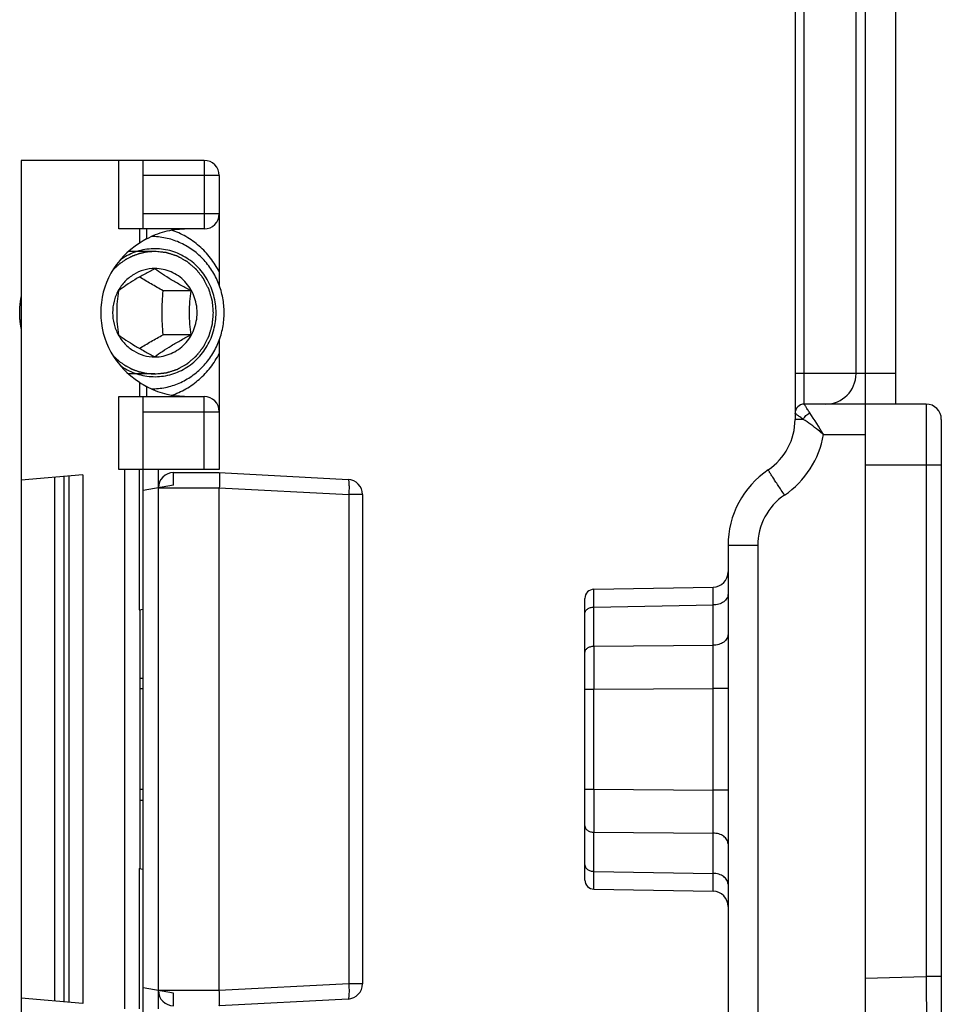
# Model space of a CAD drawing. Units: millimetres. Extents: x -80 to 1207, y 96 to 846.
# Drawn here: x -33 to -2, y 414 to 447 of the extents above; entities that cross this region are included whole.
import ezdxf

# ---------------------------------------------------------------- set-up
doc = ezdxf.new("R2010")
doc.units = ezdxf.units.MM
doc.header["$LTSCALE"] = 23.1
doc.layers.add('COMPONENTI_DI_ASSIEME', color=7, linetype='CONTINUOUS')

msp = doc.modelspace()

# ---------------------------------------------------------------- linework, layer by layer
at = {"layer": 'COMPONENTI_DI_ASSIEME', "linetype": 'Continuous'}
for p, q in [((-7.28, 447.878), (-7.28, 433.396)), ((-6.98, 433.896), (-6.98, 447.878)), ((-5.28, 434.896), (-5.28, 447.878)), ((-4.98, 447.878), (-4.98, 433.896)), ((-3.98, 447.878), (-3.98, 433.899)), ((-32.68, 441.896), (-32.68, 403.896)), ((-26.68, 441.896), (-32.68, 441.896)), ((-29.48, 439.646), (-29.48, 441.896)), ((-28.68, 439.646), (-28.68, 441.896)), ((-26.68, 441.896), (-26.68, 439.646)), ((-26.18, 441.396), (-28.68, 441.396)), ((-26.18, 441.396), (-26.18, 437.788)), ((-26.18, 440.146), (-28.68, 440.146)), ((-26.68, 439.646), (-29.48, 439.646)), ((-28.8, 439.646), (-28.8, 439.18)), ((-28.566, 439.646), (-28.566, 439.321)), ((-28.295, 438.906), (-29.156, 438.906)), ((-28.295, 438.346), (-28.297, 438.346)), ((-27.102, 437.618), (-28.025, 437.618)), ((-27.102, 436.175), (-28.025, 436.175)), ((-26.18, 436.004), (-26.18, 431.746)), ((-28.297, 435.446), (-28.295, 435.446)), ((-28.295, 434.886), (-29.156, 434.886)), ((-3.98, 434.896), (-7.28, 434.896)), ((-28.8, 434.612), (-28.8, 434.146)), ((-28.566, 434.472), (-28.566, 434.146)), ((-29.48, 431.746), (-29.48, 434.146)), ((-29.48, 434.146), (-26.68, 434.146)), ((-28.68, 411.646), (-28.68, 434.146)), ((-26.68, 431.746), (-26.68, 434.146)), ((-2.98, 433.896), (-6.98, 433.896)), ((-4.98, 433.896), (-4.98, 413.049)), ((-2.98, 433.896), (-2.98, 415.102)), ((-28.68, 433.646), (-26.18, 433.646)), ((-7.013, 433.396), (-7.28, 433.396)), ((-2.48, 433.396), (-2.48, 413.601)), ((-6.348, 432.896), (-4.98, 432.896)), ((-2.48, 431.896), (-4.98, 431.896)), ((-30.662, 431.573), (-32.68, 431.396)), ((-31.576, 414.3), (-31.576, 431.493)), ((-31.269, 414.273), (-31.269, 431.52)), ((-31.115, 431.533), (-31.115, 414.259)), ((-30.662, 431.573), (-30.662, 414.22)), ((-26.18, 431.746), (-29.48, 431.746)), ((-29.28, 414.046), (-29.28, 431.746)), ((-28.809, 431.746), (-28.809, 427.141)), ((-28.18, 431.146), (-28.18, 431.746)), ((-27.68, 431.234), (-27.68, 431.646)), ((-27.68, 431.646), (-26.18, 431.646)), ((-26.18, 431.646), (-21.954, 431.425)), ((-27.68, 431.234), (-28.68, 431.058)), ((-28.18, 414.646), (-28.18, 431.146)), ((-28.18, 431.146), (-26.18, 431.146)), ((-26.18, 431.148), (-21.928, 430.925)), ((-26.18, 414.646), (-26.18, 431.146)), ((-21.928, 430.925), (-21.928, 414.867)), ((-21.48, 430.925), (-21.928, 430.925)), ((-21.48, 430.925), (-21.48, 414.867)), ((-9.48, 429.254), (-9.48, 399.023)), ((-8.506, 429.254), (-9.48, 429.254)), ((-8.506, 429.254), (-8.506, 402.022)), ((-13.885, 427.819), (-9.972, 427.888)), ((-13.885, 427.234), (-13.885, 427.819)), ((-14.18, 418.273), (-14.18, 427.519)), ((-13.885, 427.234), (-9.972, 427.302)), ((-9.972, 425.978), (-9.972, 427.302)), ((-28.809, 427.141), (-28.68, 427.164)), ((-28.78, 418.646), (-28.78, 427.146)), ((-13.885, 425.95), (-13.885, 427.234)), ((-13.885, 425.95), (-9.972, 425.978)), ((-28.78, 424.896), (-28.68, 424.896)), ((-28.68, 424.546), (-28.78, 424.546)), ((-14.18, 424.536), (-13.885, 424.536)), ((-13.885, 424.536), (-9.972, 424.564)), ((-13.885, 421.256), (-13.885, 424.536)), ((-9.972, 421.228), (-9.972, 424.564)), ((-9.48, 424.564), (-9.972, 424.564)), ((-28.68, 421.246), (-28.78, 421.246)), ((-14.18, 421.256), (-13.885, 421.256)), ((-13.885, 421.256), (-9.972, 421.228)), ((-9.48, 421.228), (-9.972, 421.228)), ((-28.78, 420.896), (-28.68, 420.896)), ((-13.885, 418.559), (-13.885, 419.842)), ((-13.885, 419.842), (-9.972, 419.814)), ((-9.972, 418.491), (-9.972, 419.814)), ((-28.809, 418.651), (-28.809, 414.046)), ((-28.809, 418.651), (-28.68, 418.629)), ((-13.885, 418.559), (-9.972, 418.491)), ((-13.885, 417.973), (-13.885, 418.559)), ((-13.885, 417.973), (-9.972, 417.905)), ((-4.98, 415.049), (-2.98, 415.102)), ((-2.48, 415.102), (-2.98, 415.102)), ((-2.98, 415.102), (-2.967, 413.101)), ((-27.68, 414.558), (-28.68, 414.734)), ((-21.928, 414.867), (-26.18, 414.644)), ((-21.48, 414.867), (-21.928, 414.867)), ((-30.662, 414.22), (-32.68, 414.396)), ((-28.18, 414.046), (-28.18, 414.646)), ((-26.18, 414.646), (-28.18, 414.646)), ((-27.68, 414.146), (-27.68, 414.558)), ((-21.954, 414.368), (-26.18, 414.146))]:
    msp.add_line(p, q, dxfattribs=at)
for centre, radius, start, end in [((-26.68, 441.396), 0.5, 0, 90), ((-26.68, 440.146), 0.5, 270, 0), ((-26.373, 435.406), 4.487, 119.2577, 122.7428), ((-6.28, 434.896), 1, 270, 0), ((-26.308, 438.494), 4.613, 237.3049, 240.6946), ((-26.68, 433.646), 0.5, 0, 90), ((-6.98, 433.596), 0.3, 90.0117, 180.008), ((-2.98, 433.396), 0.5, 0, 90), ((-18.874, 425.504), 14.545, 30.5486, 33.8746), ((-9.28, 433.396), 2, 304.0558, 0), ((-9.306, 433.396), 3, 304.0559, 350.4058), ((-27.68, 431.146), 0.5, 90, 180), ((-6.48, 429.254), 3, 124.0558, 180), ((-21.98, 430.925), 0.5, 0, 87), ((-6.506, 429.254), 2, 124.0578, 179.998), ((-9.98, 428.388), 0.5, 271, 0), ((-13.88, 427.519), 0.3, 91, 180), ((605.532, 425.243), 619.418, 179.9346, 180.065396), ((-381.759, 425.271), 371.788, 359.89104, 0.10896), ((508.189, 420.549), 522.075, 179.92241, 180.07759), ((-323.3, 420.521), 313.329, 359.87072, 0.12928), ((-13.88, 418.273), 0.3, 180, 269), ((-9.98, 417.405), 0.5, 0, 89), ((-21.98, 414.867), 0.5, 273, 0), ((-27.68, 414.646), 0.5, 180, 270)]:
    msp.add_arc(centre, radius, start, end, dxfattribs=at)
msp.add_ellipse((-27.198, 436.896), major_axis=(2.876, 0), ratio=0.956305, start_param=2.161486, end_param=4.121699, dxfattribs=at)
for points, knots in [([(-28.566, 439.321), (-28.377, 439.426), (-27.973, 439.59), (-27.54, 439.646), (-27.325, 439.646)], [0, 0, 0, 0, 0.501329, 1, 1, 1, 1]), ([(-26.18, 438.233), (-26.262, 438.394), (-26.456, 438.701), (-26.827, 439.095), (-27.264, 439.408), (-27.59, 439.555), (-27.757, 439.611)], [0, 0, 0, 0, 0.253093, 0.504075, 0.752939, 1, 1, 1, 1]), ([(-26.021, 436.896), (-26.021, 437.06), (-26.044, 437.305), (-26.12, 437.623), (-26.226, 437.931), (-26.41, 438.292), (-26.66, 438.611), (-26.892, 438.832), (-27.143, 439.026), (-27.49, 439.22), (-27.942, 439.364), (-28.256, 439.396), (-28.412, 439.396)], [0, 0, 0, 0, 0.12769, 0.191472, 0.255105, 0.381625, 0.507147, 0.569575, 0.631733, 0.755151, 0.877788, 1, 1, 1, 1]), ([(-26.287, 436.896), (-26.287, 437.086), (-26.336, 437.466), (-26.518, 437.907), (-26.728, 438.22), (-26.914, 438.43), (-27.126, 438.612), (-27.359, 438.761), (-27.609, 438.877), (-27.873, 438.956), (-28.144, 438.997), (-28.418, 438.999), (-28.69, 438.962), (-28.954, 438.887), (-29.206, 438.775), (-29.362, 438.678), (-29.437, 438.624)], [0, 0, 0, 0, 0.128071, 0.255373, 0.318693, 0.381644, 0.444214, 0.506422, 0.568313, 0.629957, 0.691442, 0.752868, 0.814342, 0.875965, 0.937827, 1, 1, 1, 1]), ([(-28.295, 438.906), (-28.326, 438.904), (-28.372, 438.901), (-28.434, 438.897), (-28.473, 438.894), (-28.504, 438.892), (-28.523, 438.891), (-28.537, 438.89), (-28.544, 438.889), (-28.552, 438.887), (-28.562, 438.885), (-28.585, 438.881), (-28.621, 438.873), (-28.667, 438.864), (-28.714, 438.854), (-28.749, 438.847), (-28.773, 438.842), (-28.783, 438.84), (-28.791, 438.838), (-28.798, 438.836), (-28.811, 438.831), (-28.83, 438.824), (-28.86, 438.814), (-28.898, 438.8), (-28.936, 438.787), (-28.966, 438.776), (-28.988, 438.768), (-29.007, 438.761), (-29.02, 438.757), (-29.028, 438.754), (-29.034, 438.752), (-29.039, 438.749), (-29.046, 438.746), (-29.058, 438.739), (-29.075, 438.73), (-29.096, 438.72), (-29.124, 438.705), (-29.159, 438.687), (-29.193, 438.669), (-29.221, 438.655), (-29.239, 438.646), (-29.251, 438.64), (-29.258, 438.636), (-29.264, 438.631), (-29.273, 438.625), (-29.292, 438.611), (-29.322, 438.591), (-29.362, 438.563), (-29.402, 438.535), (-29.431, 438.514), (-29.451, 438.5), (-29.459, 438.494), (-29.466, 438.49), (-29.472, 438.485), (-29.483, 438.475), (-29.498, 438.461), (-29.522, 438.438), (-29.552, 438.411), (-29.601, 438.366), (-29.637, 438.332), (-29.661, 438.31)], [0, 0, 0, 0, 0.0625, 0.09375, 0.125, 0.140625, 0.15625, 0.164062, 0.167969, 0.171875, 0.179688, 0.1875, 0.21875, 0.25, 0.28125, 0.3125, 0.320312, 0.328125, 0.332031, 0.335938, 0.34375, 0.359375, 0.375, 0.40625, 0.4375, 0.453125, 0.46875, 0.484375, 0.492188, 0.496094, 0.5, 0.503906, 0.507812, 0.515625, 0.53125, 0.546875, 0.5625, 0.59375, 0.625, 0.640625, 0.65625, 0.664062, 0.667969, 0.671875, 0.679688, 0.6875, 0.71875, 0.75, 0.78125, 0.8125, 0.820312, 0.828125, 0.832031, 0.835938, 0.84375, 0.859375, 0.875, 0.90625, 0.9375, 1, 1, 1, 1]), ([(-26.373, 436.896), (-26.376, 436.929), (-26.382, 436.994), (-26.39, 437.075), (-26.396, 437.14), (-26.399, 437.181), (-26.403, 437.213), (-26.405, 437.238), (-26.407, 437.258), (-26.408, 437.272), (-26.409, 437.281), (-26.409, 437.287), (-26.411, 437.293), (-26.413, 437.3), (-26.417, 437.314), (-26.423, 437.334), (-26.43, 437.357), (-26.439, 437.388), (-26.45, 437.427), (-26.464, 437.474), (-26.477, 437.521), (-26.488, 437.56), (-26.497, 437.592), (-26.504, 437.615), (-26.51, 437.635), (-26.514, 437.649), (-26.516, 437.656), (-26.518, 437.662), (-26.521, 437.668), (-26.524, 437.675), (-26.531, 437.687), (-26.54, 437.705), (-26.551, 437.727), (-26.566, 437.756), (-26.584, 437.792), (-26.606, 437.835), (-26.628, 437.879), (-26.646, 437.915), (-26.661, 437.944), (-26.672, 437.965), (-26.681, 437.983), (-26.687, 437.996), (-26.691, 438.003), (-26.694, 438.009), (-26.698, 438.013), (-26.703, 438.02), (-26.712, 438.031), (-26.724, 438.047), (-26.739, 438.066), (-26.759, 438.092), (-26.785, 438.124), (-26.815, 438.163), (-26.845, 438.202), (-26.87, 438.234), (-26.89, 438.26), (-26.906, 438.279), (-26.918, 438.295), (-26.927, 438.306), (-26.932, 438.313), (-26.936, 438.318), (-26.94, 438.321), (-26.946, 438.327), (-26.957, 438.336), (-26.972, 438.349), (-26.99, 438.364), (-27.014, 438.385), (-27.044, 438.411), (-27.081, 438.442), (-27.117, 438.473), (-27.147, 438.499), (-27.171, 438.52), (-27.189, 438.535), (-27.205, 438.548), (-27.215, 438.557), (-27.221, 438.563), (-27.225, 438.567), (-27.231, 438.569), (-27.238, 438.573), (-27.25, 438.58), (-27.267, 438.59), (-27.288, 438.601), (-27.315, 438.617), (-27.35, 438.636), (-27.391, 438.659), (-27.432, 438.682), (-27.467, 438.702), (-27.494, 438.717), (-27.515, 438.729), (-27.532, 438.738), (-27.544, 438.745), (-27.551, 438.749), (-27.556, 438.752), (-27.562, 438.754), (-27.569, 438.756), (-27.582, 438.76), (-27.601, 438.766), (-27.624, 438.773), (-27.653, 438.783), (-27.691, 438.795), (-27.736, 438.809), (-27.78, 438.824), (-27.818, 438.836), (-27.848, 438.845), (-27.87, 438.852), (-27.889, 438.858), (-27.902, 438.862), (-27.909, 438.865), (-27.915, 438.867), (-27.921, 438.867), (-27.929, 438.868), (-27.943, 438.869), (-27.963, 438.872), (-27.986, 438.874), (-28.018, 438.877), (-28.058, 438.881), (-28.121, 438.888), (-28.2, 438.896), (-28.263, 438.903), (-28.295, 438.906)], [0, 0, 0, 0, 0.03125, 0.0625, 0.078125, 0.09375, 0.101562, 0.109375, 0.117188, 0.121094, 0.123047, 0.125, 0.126953, 0.128906, 0.132812, 0.140625, 0.148438, 0.15625, 0.171875, 0.1875, 0.203125, 0.21875, 0.226562, 0.234375, 0.242188, 0.246094, 0.248047, 0.25, 0.251953, 0.253906, 0.257812, 0.265625, 0.273438, 0.28125, 0.296875, 0.3125, 0.328125, 0.34375, 0.351562, 0.359375, 0.367188, 0.371094, 0.373047, 0.375, 0.376953, 0.378906, 0.382812, 0.390625, 0.398438, 0.40625, 0.421875, 0.4375, 0.453125, 0.46875, 0.476562, 0.484375, 0.492188, 0.496094, 0.498047, 0.5, 0.501953, 0.503906, 0.507812, 0.515625, 0.523438, 0.53125, 0.546875, 0.5625, 0.578125, 0.59375, 0.601562, 0.609375, 0.617188, 0.621094, 0.623047, 0.625, 0.626953, 0.628906, 0.632812, 0.640625, 0.648438, 0.65625, 0.671875, 0.6875, 0.703125, 0.71875, 0.726562, 0.734375, 0.742188, 0.746094, 0.748047, 0.75, 0.751953, 0.753906, 0.757812, 0.765625, 0.773438, 0.78125, 0.796875, 0.8125, 0.828125, 0.84375, 0.851562, 0.859375, 0.867188, 0.871094, 0.873047, 0.875, 0.876953, 0.878906, 0.882812, 0.890625, 0.898438, 0.90625, 0.921875, 0.9375, 0.96875, 1, 1, 1, 1]), ([(-28.297, 438.346), (-28.418, 438.346), (-28.661, 438.312), (-28.999, 438.164), (-29.289, 437.931), (-29.437, 437.729), (-29.496, 437.62)], [0, 0, 0, 0, 0.246887, 0.495243, 0.746164, 1, 1, 1, 1]), ([(-28.297, 438.34), (-28.408, 438.283), (-28.628, 438.167), (-28.945, 437.986), (-29.233, 437.803), (-29.41, 437.678), (-29.492, 437.618)], [0, 0, 0, 0, 0.267406, 0.534574, 0.782351, 1, 1, 1, 1]), ([(-27.102, 437.618), (-27.212, 437.675), (-27.433, 437.791), (-27.749, 437.972), (-28.038, 438.155), (-28.215, 438.28), (-28.297, 438.34)], [0, 0, 0, 0, 0.267407, 0.534574, 0.782352, 1, 1, 1, 1]), ([(-28.295, 435.446), (-28.204, 435.446), (-28.022, 435.465), (-27.76, 435.548), (-27.519, 435.683), (-27.307, 435.865), (-27.134, 436.086), (-27.005, 436.339), (-26.926, 436.612), (-26.899, 436.896), (-26.926, 437.18), (-27.005, 437.454), (-27.134, 437.706), (-27.307, 437.927), (-27.519, 438.109), (-27.76, 438.244), (-28.022, 438.327), (-28.204, 438.346), (-28.295, 438.346)], [0, 0, 0, 0, 0.061125, 0.12246, 0.184188, 0.246423, 0.309203, 0.372481, 0.436138, 0.5, 0.563862, 0.627519, 0.690797, 0.753577, 0.815812, 0.87754, 0.938875, 1, 1, 1, 1]), ([(-28.025, 437.618), (-28.158, 437.691), (-28.419, 437.836), (-28.675, 437.99), (-28.801, 438.068)], [0, 0, 0, 0, 0.506739, 1, 1, 1, 1]), ([(-29.496, 437.62), (-29.557, 437.511), (-29.65, 437.274), (-29.697, 436.896), (-29.65, 436.518), (-29.557, 436.282), (-29.496, 436.172)], [0, 0, 0, 0, 0.249306, 0.5, 0.750694, 1, 1, 1, 1]), ([(-29.492, 437.618), (-29.509, 437.502), (-29.538, 437.262), (-29.554, 436.896), (-29.538, 436.531), (-29.509, 436.291), (-29.492, 436.175)], [0, 0, 0, 0, 0.243043, 0.5, 0.756957, 1, 1, 1, 1]), ([(-28.025, 436.175), (-28.035, 436.293), (-28.052, 436.534), (-28.061, 436.896), (-28.052, 437.259), (-28.035, 437.499), (-28.025, 437.618)], [0, 0, 0, 0, 0.247532, 0.5, 0.752468, 1, 1, 1, 1]), ([(-27.102, 436.175), (-27.118, 436.291), (-27.147, 436.531), (-27.164, 436.896), (-27.147, 437.262), (-27.118, 437.502), (-27.102, 437.618)], [0, 0, 0, 0, 0.243043, 0.5, 0.756957, 1, 1, 1, 1]), ([(-32.732, 436.896), (-32.732, 436.906), (-32.732, 436.926), (-32.731, 436.95), (-32.731, 436.967), (-32.731, 436.977), (-32.73, 436.988), (-32.73, 437.002), (-32.729, 437.024), (-32.728, 437.051), (-32.725, 437.084), (-32.723, 437.116), (-32.72, 437.149), (-32.716, 437.181), (-32.713, 437.214), (-32.709, 437.246), (-32.705, 437.273), (-32.701, 437.295), (-32.699, 437.308), (-32.698, 437.319), (-32.696, 437.33), (-32.692, 437.351), (-32.687, 437.38), (-32.682, 437.403), (-32.68, 437.415)], [0, 0, 0, 0, 0.0625, 0.125, 0.15625, 0.171875, 0.1875, 0.21875, 0.25, 0.3125, 0.375, 0.4375, 0.5, 0.5625, 0.625, 0.6875, 0.75, 0.78125, 0.8125, 0.828125, 0.84375, 0.875, 0.9375, 1, 1, 1, 1]), ([(-32.68, 436.377), (-32.682, 436.387), (-32.686, 436.406), (-32.69, 436.431), (-32.693, 436.447), (-32.695, 436.457), (-32.697, 436.468), (-32.699, 436.481), (-32.702, 436.503), (-32.707, 436.53), (-32.711, 436.562), (-32.714, 436.595), (-32.719, 436.627), (-32.721, 436.66), (-32.724, 436.692), (-32.727, 436.725), (-32.728, 436.752), (-32.729, 436.774), (-32.73, 436.788), (-32.731, 436.798), (-32.731, 436.81), (-32.731, 436.831), (-32.732, 436.861), (-32.732, 436.884), (-32.732, 436.896)], [0, 0, 0, 0, 0.0625, 0.125, 0.15625, 0.171875, 0.1875, 0.21875, 0.25, 0.3125, 0.375, 0.4375, 0.5, 0.5625, 0.625, 0.6875, 0.75, 0.78125, 0.8125, 0.828125, 0.84375, 0.875, 0.9375, 1, 1, 1, 1]), ([(-29.437, 435.169), (-29.362, 435.115), (-29.206, 435.017), (-28.954, 434.906), (-28.69, 434.831), (-28.418, 434.794), (-28.144, 434.796), (-27.873, 434.837), (-27.609, 434.915), (-27.359, 435.031), (-27.126, 435.181), (-26.914, 435.363), (-26.728, 435.573), (-26.518, 435.885), (-26.336, 436.327), (-26.287, 436.707), (-26.287, 436.896)], [0, 0, 0, 0, 0.062173, 0.124035, 0.185658, 0.247132, 0.308558, 0.370043, 0.431687, 0.493578, 0.555786, 0.618356, 0.681307, 0.744627, 0.871929, 1, 1, 1, 1]), ([(-28.412, 434.396), (-28.256, 434.396), (-27.942, 434.429), (-27.49, 434.572), (-27.143, 434.766), (-26.892, 434.961), (-26.66, 435.181), (-26.41, 435.5), (-26.226, 435.862), (-26.12, 436.17), (-26.044, 436.487), (-26.021, 436.733), (-26.021, 436.896)], [0, 0, 0, 0, 0.122212, 0.244849, 0.368267, 0.430425, 0.492853, 0.618375, 0.744895, 0.808528, 0.87231, 1, 1, 1, 1]), ([(-28.295, 434.886), (-28.264, 434.889), (-28.202, 434.896), (-28.124, 434.904), (-28.062, 434.91), (-28.023, 434.914), (-27.992, 434.917), (-27.968, 434.92), (-27.949, 434.922), (-27.935, 434.923), (-27.927, 434.924), (-27.922, 434.924), (-27.916, 434.926), (-27.909, 434.929), (-27.895, 434.933), (-27.877, 434.939), (-27.854, 434.946), (-27.824, 434.955), (-27.787, 434.967), (-27.742, 434.981), (-27.697, 434.995), (-27.66, 435.007), (-27.63, 435.017), (-27.607, 435.024), (-27.589, 435.03), (-27.576, 435.034), (-27.568, 435.036), (-27.562, 435.038), (-27.557, 435.041), (-27.55, 435.045), (-27.538, 435.051), (-27.521, 435.061), (-27.5, 435.072), (-27.473, 435.088), (-27.438, 435.107), (-27.397, 435.13), (-27.355, 435.153), (-27.321, 435.172), (-27.293, 435.188), (-27.273, 435.199), (-27.255, 435.209), (-27.243, 435.215), (-27.236, 435.219), (-27.231, 435.222), (-27.227, 435.226), (-27.22, 435.231), (-27.21, 435.241), (-27.194, 435.254), (-27.176, 435.269), (-27.151, 435.291), (-27.12, 435.317), (-27.084, 435.349), (-27.047, 435.38), (-27.016, 435.406), (-26.991, 435.428), (-26.973, 435.443), (-26.957, 435.457), (-26.947, 435.466), (-26.94, 435.471), (-26.936, 435.475), (-26.932, 435.48), (-26.927, 435.486), (-26.918, 435.497), (-26.906, 435.513), (-26.891, 435.532), (-26.871, 435.557), (-26.846, 435.589), (-26.817, 435.627), (-26.787, 435.664), (-26.762, 435.696), (-26.742, 435.721), (-26.727, 435.74), (-26.715, 435.756), (-26.706, 435.767), (-26.701, 435.773), (-26.697, 435.778), (-26.695, 435.784), (-26.691, 435.791), (-26.685, 435.803), (-26.675, 435.821), (-26.664, 435.843), (-26.65, 435.872), (-26.631, 435.908), (-26.609, 435.951), (-26.587, 435.994), (-26.568, 436.03), (-26.554, 436.059), (-26.543, 436.081), (-26.533, 436.099), (-26.527, 436.111), (-26.523, 436.118), (-26.52, 436.124), (-26.519, 436.13), (-26.516, 436.137), (-26.512, 436.151), (-26.507, 436.171), (-26.5, 436.194), (-26.491, 436.225), (-26.479, 436.264), (-26.466, 436.311), (-26.452, 436.358), (-26.44, 436.397), (-26.431, 436.429), (-26.424, 436.452), (-26.419, 436.472), (-26.415, 436.485), (-26.413, 436.493), (-26.41, 436.499), (-26.41, 436.505), (-26.409, 436.513), (-26.408, 436.528), (-26.406, 436.549), (-26.404, 436.573), (-26.4, 436.607), (-26.396, 436.648), (-26.39, 436.714), (-26.382, 436.797), (-26.376, 436.863), (-26.373, 436.896)], [0, 0, 0, 0, 0.03125, 0.0625, 0.078125, 0.09375, 0.101562, 0.109375, 0.117188, 0.121094, 0.123047, 0.125, 0.126953, 0.128906, 0.132812, 0.140625, 0.148438, 0.15625, 0.171875, 0.1875, 0.203125, 0.21875, 0.226562, 0.234375, 0.242188, 0.246094, 0.248047, 0.25, 0.251953, 0.253906, 0.257812, 0.265625, 0.273438, 0.28125, 0.296875, 0.3125, 0.328125, 0.34375, 0.351562, 0.359375, 0.367188, 0.371094, 0.373047, 0.375, 0.376953, 0.378906, 0.382812, 0.390625, 0.398438, 0.40625, 0.421875, 0.4375, 0.453125, 0.46875, 0.476562, 0.484375, 0.492188, 0.496094, 0.498047, 0.5, 0.501953, 0.503906, 0.507812, 0.515625, 0.523438, 0.53125, 0.546875, 0.5625, 0.578125, 0.59375, 0.601562, 0.609375, 0.617188, 0.621094, 0.623047, 0.625, 0.626953, 0.628906, 0.632812, 0.640625, 0.648438, 0.65625, 0.671875, 0.6875, 0.703125, 0.71875, 0.726562, 0.734375, 0.742188, 0.746094, 0.748047, 0.75, 0.751953, 0.753906, 0.757812, 0.765625, 0.773438, 0.78125, 0.796875, 0.8125, 0.828125, 0.84375, 0.851562, 0.859375, 0.867188, 0.871094, 0.873047, 0.875, 0.876953, 0.878906, 0.882812, 0.890625, 0.898438, 0.90625, 0.921875, 0.9375, 0.96875, 1, 1, 1, 1]), ([(-29.496, 436.172), (-29.437, 436.064), (-29.289, 435.862), (-28.999, 435.628), (-28.661, 435.48), (-28.418, 435.446), (-28.297, 435.446)], [0, 0, 0, 0, 0.253836, 0.504757, 0.753113, 1, 1, 1, 1]), ([(-29.492, 436.175), (-29.41, 436.115), (-29.233, 435.99), (-28.945, 435.807), (-28.628, 435.626), (-28.408, 435.51), (-28.297, 435.453)], [0, 0, 0, 0, 0.217649, 0.465426, 0.732594, 1, 1, 1, 1]), ([(-28.801, 435.725), (-28.675, 435.803), (-28.419, 435.956), (-28.158, 436.102), (-28.025, 436.175)], [0, 0, 0, 0, 0.493261, 1, 1, 1, 1]), ([(-28.297, 435.453), (-28.215, 435.513), (-28.038, 435.638), (-27.749, 435.821), (-27.433, 436.002), (-27.212, 436.118), (-27.102, 436.175)], [0, 0, 0, 0, 0.217648, 0.465426, 0.732594, 1, 1, 1, 1]), ([(-29.661, 435.482), (-29.638, 435.461), (-29.603, 435.429), (-29.557, 435.386), (-29.528, 435.359), (-29.505, 435.337), (-29.49, 435.324), (-29.48, 435.314), (-29.474, 435.309), (-29.467, 435.304), (-29.459, 435.298), (-29.439, 435.285), (-29.41, 435.263), (-29.37, 435.236), (-29.331, 435.207), (-29.301, 435.187), (-29.281, 435.172), (-29.273, 435.167), (-29.266, 435.162), (-29.259, 435.158), (-29.247, 435.152), (-29.229, 435.142), (-29.201, 435.127), (-29.165, 435.109), (-29.129, 435.09), (-29.101, 435.075), (-29.079, 435.064), (-29.062, 435.055), (-29.049, 435.048), (-29.042, 435.045), (-29.037, 435.042), (-29.031, 435.04), (-29.024, 435.037), (-29.011, 435.033), (-28.993, 435.026), (-28.971, 435.018), (-28.941, 435.008), (-28.905, 434.994), (-28.868, 434.981), (-28.839, 434.971), (-28.82, 434.964), (-28.808, 434.959), (-28.8, 434.957), (-28.792, 434.955), (-28.783, 434.953), (-28.759, 434.948), (-28.724, 434.941), (-28.677, 434.931), (-28.631, 434.921), (-28.595, 434.914), (-28.572, 434.908), (-28.562, 434.907), (-28.554, 434.905), (-28.546, 434.904), (-28.532, 434.903), (-28.512, 434.902), (-28.48, 434.899), (-28.44, 434.896), (-28.375, 434.892), (-28.327, 434.889), (-28.295, 434.886)], [0, 0, 0, 0, 0.0625, 0.09375, 0.125, 0.140625, 0.15625, 0.164062, 0.167969, 0.171875, 0.179688, 0.1875, 0.21875, 0.25, 0.28125, 0.3125, 0.320312, 0.328125, 0.332031, 0.335938, 0.34375, 0.359375, 0.375, 0.40625, 0.4375, 0.453125, 0.46875, 0.484375, 0.492188, 0.496094, 0.5, 0.503906, 0.507812, 0.515625, 0.53125, 0.546875, 0.5625, 0.59375, 0.625, 0.640625, 0.65625, 0.664062, 0.667969, 0.671875, 0.679688, 0.6875, 0.71875, 0.75, 0.78125, 0.8125, 0.820312, 0.828125, 0.832031, 0.835938, 0.84375, 0.859375, 0.875, 0.90625, 0.9375, 1, 1, 1, 1]), ([(-27.757, 434.182), (-27.59, 434.238), (-27.264, 434.384), (-26.827, 434.697), (-26.456, 435.091), (-26.262, 435.398), (-26.18, 435.559)], [0, 0, 0, 0, 0.247061, 0.495925, 0.746908, 1, 1, 1, 1]), ([(-27.325, 434.146), (-27.54, 434.146), (-27.973, 434.202), (-28.377, 434.366), (-28.566, 434.472)], [0, 0, 0, 0, 0.498671, 1, 1, 1, 1]), ([(-6.798, 433.611), (-6.824, 433.648), (-6.859, 433.702), (-6.904, 433.769), (-6.93, 433.81), (-6.952, 433.844), (-6.967, 433.869), (-6.976, 433.885), (-6.98, 433.892), (-6.981, 433.895), (-6.98, 433.896)], [0, 0, 0, 0, 0.400646, 0.570245, 0.715331, 0.833147, 0.921024, 0.976946, 0.992567, 1, 1, 1, 1]), ([(-7.013, 433.396), (-7.049, 433.422), (-7.101, 433.46), (-7.166, 433.507), (-7.204, 433.536), (-7.236, 433.559), (-7.257, 433.575), (-7.269, 433.585), (-7.275, 433.59), (-7.278, 433.594), (-7.28, 433.595), (-7.28, 433.596)], [0, 0, 0, 0, 0.403552, 0.573977, 0.71938, 0.837008, 0.9242, 0.955703, 0.978911, 0.99368, 1, 1, 1, 1]), ([(-7.013, 433.396), (-6.991, 433.442), (-6.929, 433.526), (-6.845, 433.588), (-6.798, 433.611)], [0, 0, 0, 0, 0.498044, 1, 1, 1, 1]), ([(-6.348, 432.896), (-6.406, 432.945), (-6.62, 433.121), (-6.844, 433.285), (-7.013, 433.396)], [0, 0, 0, 0, 0.271473, 1, 1, 1, 1]), ([(-26.18, 431.646), (-26.18, 431.643), (-26.178, 431.63), (-26.177, 431.603), (-26.175, 431.557), (-26.174, 431.496), (-26.174, 431.422), (-26.174, 431.336), (-26.177, 431.244), (-26.18, 431.181), (-26.18, 431.148)], [0, 0, 0, 0, 0.019318, 0.076286, 0.168635, 0.29288, 0.444311, 0.617114, 0.804836, 1, 1, 1, 1]), ([(-7.626, 430.911), (-7.662, 430.964), (-7.733, 431.069), (-7.834, 431.221), (-7.927, 431.361), (-7.997, 431.469), (-8.045, 431.545), (-8.076, 431.593), (-8.102, 431.635), (-8.124, 431.67), (-8.14, 431.698), (-8.153, 431.719), (-8.157, 431.73), (-8.162, 431.738), (-8.16, 431.739)], [0, 0, 0, 0, 0.195524, 0.383479, 0.556181, 0.707345, 0.773081, 0.831364, 0.881634, 0.923465, 0.956446, 0.980249, 0.994739, 1, 1, 1, 1]), ([(-21.954, 431.425), (-21.952, 431.425), (-21.948, 431.422), (-21.944, 431.414), (-21.939, 431.401), (-21.934, 431.376), (-21.929, 431.335), (-21.924, 431.273), (-21.922, 431.199), (-21.922, 431.081), (-21.925, 430.989), (-21.928, 430.925)], [0, 0, 0, 0, 0.011129, 0.028442, 0.053824, 0.087667, 0.180162, 0.303348, 0.452866, 0.623124, 1, 1, 1, 1]), ([(-9.972, 427.302), (-9.971, 427.346), (-9.971, 427.429), (-9.971, 427.545), (-9.971, 427.646), (-9.971, 427.719), (-9.971, 427.769), (-9.971, 427.8), (-9.971, 427.826), (-9.971, 427.848), (-9.971, 427.865), (-9.971, 427.875), (-9.971, 427.882), (-9.972, 427.885), (-9.971, 427.888), (-9.972, 427.888)], [0, 0, 0, 0, 0.224871, 0.424581, 0.596868, 0.740134, 0.800436, 0.852996, 0.897697, 0.934422, 0.963059, 0.983554, 0.990739, 0.995876, 1, 1, 1, 1]), ([(-9.48, 427.655), (-9.48, 427.609), (-9.51, 427.51), (-9.624, 427.395), (-9.785, 427.321), (-9.908, 427.303), (-9.972, 427.302)], [0, 0, 0, 0, 0.209776, 0.444863, 0.711936, 1, 1, 1, 1]), ([(-14.18, 427.022), (-14.18, 427.049), (-14.162, 427.109), (-14.094, 427.178), (-13.997, 427.222), (-13.924, 427.233), (-13.885, 427.234)], [0, 0, 0, 0, 0.209592, 0.444802, 0.712244, 1, 1, 1, 1]), ([(-9.48, 426.332), (-9.48, 426.286), (-9.51, 426.186), (-9.624, 426.072), (-9.785, 425.997), (-9.908, 425.979), (-9.972, 425.978)], [0, 0, 0, 0, 0.209776, 0.444863, 0.711936, 1, 1, 1, 1]), ([(-14.18, 425.738), (-14.18, 425.766), (-14.162, 425.825), (-14.094, 425.894), (-13.997, 425.939), (-13.924, 425.95), (-13.885, 425.95)], [0, 0, 0, 0, 0.209592, 0.444802, 0.712244, 1, 1, 1, 1]), ([(-14.18, 420.055), (-14.18, 420.027), (-14.162, 419.967), (-14.094, 419.898), (-13.997, 419.854), (-13.924, 419.843), (-13.885, 419.842)], [0, 0, 0, 0, 0.209592, 0.444802, 0.712244, 1, 1, 1, 1]), ([(-9.48, 419.461), (-9.48, 419.507), (-9.51, 419.606), (-9.624, 419.721), (-9.785, 419.795), (-9.908, 419.813), (-9.972, 419.814)], [0, 0, 0, 0, 0.209776, 0.444863, 0.711936, 1, 1, 1, 1]), ([(-14.18, 418.771), (-14.18, 418.743), (-14.162, 418.684), (-14.094, 418.615), (-13.997, 418.57), (-13.924, 418.559), (-13.885, 418.559)], [0, 0, 0, 0, 0.209592, 0.444802, 0.712244, 1, 1, 1, 1]), ([(-9.972, 417.905), (-9.971, 417.905), (-9.972, 417.908), (-9.971, 417.91), (-9.971, 417.917), (-9.971, 417.928), (-9.971, 417.945), (-9.971, 417.966), (-9.971, 417.992), (-9.971, 418.023), (-9.971, 418.073), (-9.971, 418.147), (-9.971, 418.247), (-9.971, 418.364), (-9.971, 418.447), (-9.972, 418.491)], [0, 0, 0, 0, 0.004124, 0.009263, 0.016449, 0.036947, 0.065585, 0.102312, 0.147018, 0.199582, 0.259887, 0.403156, 0.575439, 0.775135, 1, 1, 1, 1]), ([(-9.48, 418.137), (-9.48, 418.183), (-9.51, 418.283), (-9.624, 418.397), (-9.785, 418.472), (-9.908, 418.49), (-9.972, 418.491)], [0, 0, 0, 0, 0.209776, 0.444863, 0.711936, 1, 1, 1, 1]), ([(-21.928, 414.867), (-21.925, 414.804), (-21.922, 414.711), (-21.922, 414.594), (-21.924, 414.519), (-21.929, 414.458), (-21.934, 414.416), (-21.939, 414.391), (-21.944, 414.379), (-21.948, 414.371), (-21.952, 414.368), (-21.954, 414.368)], [0, 0, 0, 0, 0.376876, 0.547134, 0.696652, 0.819838, 0.912333, 0.946176, 0.971558, 0.988871, 1, 1, 1, 1]), ([(-26.18, 414.146), (-26.18, 414.149), (-26.178, 414.162), (-26.177, 414.19), (-26.175, 414.236), (-26.174, 414.297), (-26.174, 414.372), (-26.174, 414.457), (-26.177, 414.55), (-26.18, 414.614), (-26.18, 414.646)], [0, 0, 0, 0, 0.019339, 0.076365, 0.168795, 0.293123, 0.444612, 0.617408, 0.805045, 1, 1, 1, 1])]:
    msp.add_open_spline(points, degree=3, knots=knots, dxfattribs=at)

doc.saveas('drawing.dxf')
